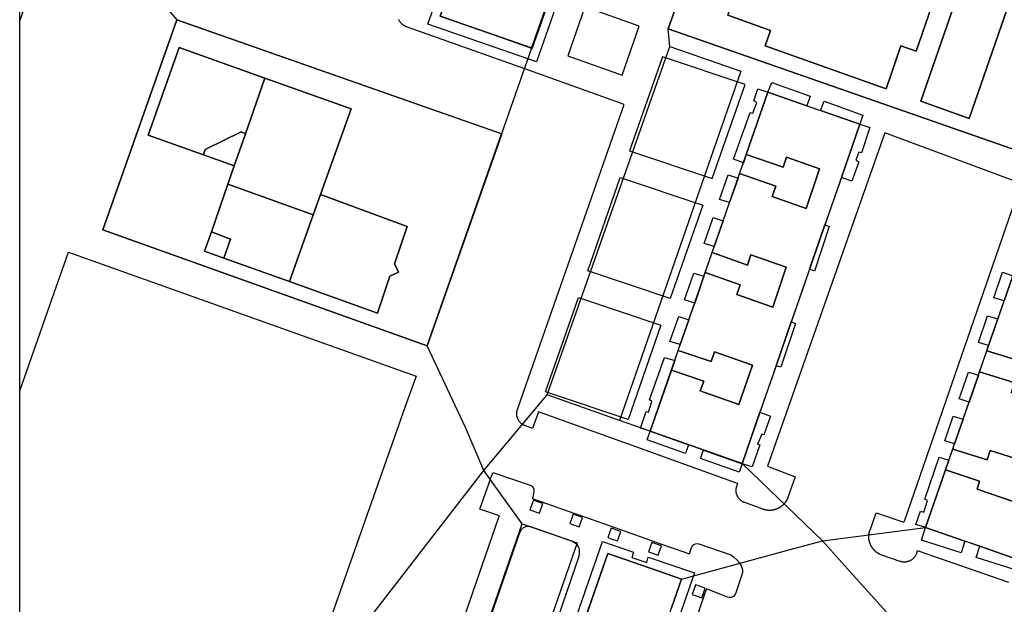
# Model space of a CAD drawing. Extents: x 727736 to 730432, y 4372700 to 4374764.
# Drawn here: x 727736 to 727887, y 4373351 to 4373441 of the extents above; entities that cross this region are included whole.
import ezdxf

# ---------------------------------------------------------------- set-up
doc = ezdxf.new("R2010")
doc.units = 0
doc.header["$MEASUREMENT"] = 0
doc.layers.get('0').update_dxf_attribs({"linetype": 'CONTINUOUS'})
for name, color, linetype in [('110302', 1, 'CONTINUOUS'), ('111600', 1, 'CONTINUOUS'), ('111603', 1, 'CONTINUOUS'), ('160101', 3, 'CONTINUOUS'), ('160306', 3, 'CONTINUOUS'), ('167154', 3, 'CONTINUOUS'), ('Manzanas', 7, 'CONTINUOUS'), ('Parcelas_Urbana', 7, 'CONTINUOUS'), ('Subparcelas_Urbana', 7, 'CONTINUOUS')]:
    doc.layers.add(name, color=color, linetype=linetype)

msp = doc.modelspace()

# ---------------------------------------------------------------- linework, layer by layer
at = {"linetype": 'Continuous'}
msp.add_lwpolyline([(727735.622, 4374763.551), (730431.588, 4374763.551), (730431.588, 4372706.725), (727735.622, 4372706.725)], close=True, dxfattribs=at)
at = {"layer": '110302'}
for points in [[(727839.872, 4373508.57), (727825.711, 4373513.517), (727800.419, 4373441.745), (727814.498, 4373436.808)], [(727814.498, 4373436.808), (727839.872, 4373508.57)], [(727919.038, 4373477.884), (727856.842, 4373499.801), (727835.511, 4373439.75)], [(727759.835, 4373441.141), (727748.452, 4373408.805)], [(727809.845, 4373423.604), (727759.835, 4373441.141)], [(727835.511, 4373439.75), (727915.883, 4373411.716)], [(727832.764, 4373377.766), (727850.9, 4373429.998), (727865.07, 4373425.077), (727846.912, 4373372.782)], [(727798.419, 4373390.94), (727809.845, 4373423.604)], [(727875.177, 4373362.963), (727893.342, 4373415.254), (727907.512, 4373410.331)], [(727907.512, 4373410.331), (727889.346, 4373358.041), (727875.177, 4373362.963)], [(727748.452, 4373408.805), (727798.419, 4373390.94)], [(727846.912, 4373372.782), (727832.764, 4373377.766)], [(727837.6, 4373354.99), (727834.11, 4373356.21), (727826.22, 4373358.92), (727814.64, 4373325.57), (727807.87, 4373305.99), (727819.22, 4373302.06)], [(727819.22, 4373302.06), (727826.02, 4373321.63), (727836.06, 4373350.58), (727837.6, 4373354.99)]]:
    msp.add_lwpolyline(points, dxfattribs=at)
at = {"layer": '111600'}
for points in [[(727816.87, 4373383.365), (727835.794, 4373437.063)], [(727835.794, 4373437.063), (727846.703, 4373433.267), (727828.039, 4373379.431)], [(727735.622, 4373383.985), (727740.948, 4373399.114), (727743.157, 4373405.388)], [(727743.157, 4373405.388), (727796.682, 4373386.251), (727794.981, 4373381.423), (727778.535, 4373334.757)], [(727828.039, 4373379.431), (727816.87, 4373383.365)], [(727791.106, 4373300.206), (727813.049, 4373363.502)], [(727813.049, 4373363.502), (727821.498, 4373360.563), (727801.507, 4373302.902), (727822.304, 4373295.701)]]:
    msp.add_lwpolyline(points, dxfattribs=at)
at = {"layer": '111603'}
for points in [[(727741.66, 4373462.35), (727759.835, 4373441.141)], [(727835.794, 4373437.063), (727835.511, 4373439.75)], [(727814.498, 4373436.808), (727809.845, 4373423.604)], [(727807.127, 4373371.732), (727804.293, 4373378.376), (727798.419, 4373390.94)], [(727807.127, 4373371.732), (727810.824, 4373376.146), (727816.87, 4373383.365)], [(727832.764, 4373377.766), (727828.039, 4373379.431)], [(727846.912, 4373372.782), (727859.292, 4373360.903)], [(727778.535, 4373334.757), (727807.127, 4373371.732)], [(727813.049, 4373363.502), (727807.127, 4373371.732)], [(727859.292, 4373360.903), (727875.177, 4373362.963)], [(727837.6, 4373354.99), (727854.334, 4373359.552), (727859.292, 4373360.903)], [(727859.292, 4373360.903), (727863.583, 4373356.123), (727875.63, 4373342.7)]]:
    msp.add_lwpolyline(points, dxfattribs=at)
at = {"layer": '160101'}
for points in [[(727803.87, 4373505.88), (727798.65, 4373491.11), (727758.84, 4373505.05), (727747.88, 4373475.02), (727747.81, 4373474.82), (727787.55, 4373460.99), (727787.76, 4373460.81), (727787.79, 4373460.58), (727787.71, 4373460.23), (727787.64, 4373460.02), (727783.08, 4373447.17), (727782.84, 4373446.52), (727782.7, 4373446.31), (727782.55, 4373446.18), (727782.36, 4373446.15), (727782.18, 4373446.19), (727782.02, 4373446.26), (727742.28, 4373460.09), (727735.622, 4373441.077)], [(727813.45, 4373433.58), (727795.2, 4373440.1), (727795.13, 4373440.12), (727795.07, 4373440.15), (727795, 4373440.18), (727794.94, 4373440.21), (727794.88, 4373440.25), (727794.82, 4373440.28), (727794.76, 4373440.32), (727794.7, 4373440.36), (727794.65, 4373440.4), (727794.59, 4373440.44), (727794.54, 4373440.49), (727794.49, 4373440.54), (727794.44, 4373440.59), (727794.39, 4373440.64), (727794.34, 4373440.69), (727794.3, 4373440.74), (727794.26, 4373440.8), (727794.22, 4373440.86), (727794.18, 4373440.91), (727794.14, 4373440.97), (727794.11, 4373441.03), (727794.08, 4373441.1), (727794.05, 4373441.16), (727794.02, 4373441.22)], [(727813.67, 4373385), (727828.77, 4373428.11), (727813.45, 4373433.58)], [(727871.97, 4373364.08), (727889.92, 4373415.95), (727868.93, 4373423.74), (727850.82, 4373372.39), (727855.12, 4373370.75), (727854.86, 4373370.02)], [(727831.98, 4373374.86), (727815.56, 4373380.79), (727814.65, 4373378.2), (727813.54, 4373378.59), (727813.48, 4373378.62), (727813.41, 4373378.64), (727813.35, 4373378.67), (727813.28, 4373378.7), (727813.22, 4373378.74), (727813.16, 4373378.77), (727813.1, 4373378.81), (727813.05, 4373378.85), (727812.99, 4373378.89), (727812.94, 4373378.93), (727812.88, 4373378.98), (727812.83, 4373379.02), (727812.78, 4373379.07), (727812.73, 4373379.12), (727812.69, 4373379.18), (727812.64, 4373379.23), (727812.6, 4373379.28), (727812.56, 4373379.34), (727812.52, 4373379.4), (727812.48, 4373379.46), (727812.45, 4373379.52), (727812.42, 4373379.58), (727812.38, 4373379.64), (727812.36, 4373379.71), (727812.33, 4373379.77), (727812.31, 4373379.84), (727812.29, 4373379.9), (727812.27, 4373379.97), (727812.25, 4373380.04), (727812.24, 4373380.11), (727812.22, 4373380.18), (727812.22, 4373380.25), (727812.21, 4373380.32), (727812.2, 4373380.39), (727812.2, 4373380.46), (727812.2, 4373380.52), (727812.21, 4373380.59), (727812.21, 4373380.66), (727812.22, 4373380.73), (727812.23, 4373380.8), (727812.24, 4373380.87), (727812.26, 4373380.94), (727812.27, 4373381.01), (727812.29, 4373381.07), (727812.31, 4373381.14), (727813.67, 4373385)], [(727846.04, 4373369.79), (727831.98, 4373374.86)], [(727809.44, 4373364.52), (727809.52, 4373364.74), (727806.51, 4373365.78), (727808.5, 4373371.42), (727814.4, 4373369.41), (727814.66, 4373369.19), (727814.83, 4373368.85), (727814.83, 4373368.44), (727814.63, 4373367.42), (727815.01, 4373367.28)], [(727854.86, 4373370.02), (727853.97, 4373367.57), (727853.96, 4373367.52), (727853.94, 4373367.47), (727853.92, 4373367.42), (727853.9, 4373367.37), (727853.87, 4373367.32), (727853.85, 4373367.28), (727853.83, 4373367.23), (727853.81, 4373367.18), (727853.78, 4373367.14), (727853.75, 4373367.09), (727853.73, 4373367.05), (727853.7, 4373367), (727853.67, 4373366.96), (727853.64, 4373366.91), (727853.61, 4373366.87), (727853.58, 4373366.83), (727853.55, 4373366.79), (727853.52, 4373366.74), (727853.49, 4373366.7), (727853.46, 4373366.66), (727853.42, 4373366.62), (727853.39, 4373366.58), (727853.35, 4373366.54), (727853.32, 4373366.51), (727853.28, 4373366.47), (727853.24, 4373366.43), (727853.2, 4373366.4), (727853.17, 4373366.36), (727853.13, 4373366.33), (727853.09, 4373366.29), (727853.05, 4373366.26), (727853.01, 4373366.23), (727852.96, 4373366.19), (727852.92, 4373366.16), (727852.88, 4373366.13), (727852.84, 4373366.1), (727852.79, 4373366.07), (727852.75, 4373366.04), (727852.7, 4373366.02), (727852.66, 4373365.99), (727852.61, 4373365.96), (727852.57, 4373365.94), (727852.52, 4373365.91), (727852.48, 4373365.89), (727852.43, 4373365.87), (727852.38, 4373365.85), (727852.33, 4373365.83), (727852.28, 4373365.81), (727852.24, 4373365.79), (727852.19, 4373365.77), (727852.14, 4373365.75), (727852.09, 4373365.73), (727852.04, 4373365.72), (727851.99, 4373365.7), (727851.94, 4373365.69), (727851.89, 4373365.67), (727851.84, 4373365.66), (727851.78, 4373365.65), (727851.73, 4373365.64), (727851.68, 4373365.63), (727851.63, 4373365.62), (727851.58, 4373365.61), (727851.53, 4373365.61), (727851.47, 4373365.6), (727851.42, 4373365.6), (727851.37, 4373365.59), (727851.32, 4373365.59), (727851.27, 4373365.59), (727851.21, 4373365.58), (727851.16, 4373365.58), (727851.11, 4373365.58), (727851.06, 4373365.59), (727851, 4373365.59), (727850.95, 4373365.59), (727850.9, 4373365.59), (727850.85, 4373365.6), (727850.8, 4373365.6), (727850.74, 4373365.61), (727850.69, 4373365.62), (727850.64, 4373365.63), (727850.59, 4373365.64), (727850.54, 4373365.65), (727850.49, 4373365.66), (727850.44, 4373365.67), (727850.38, 4373365.68), (727850.33, 4373365.7), (727850.28, 4373365.71), (727850.23, 4373365.73), (727850.18, 4373365.74), (727850.13, 4373365.76), (727847.32, 4373366.78), (727847.25, 4373366.8), (727847.19, 4373366.83), (727847.12, 4373366.86), (727847.06, 4373366.89), (727847, 4373366.92), (727846.94, 4373366.96), (727846.88, 4373367), (727846.83, 4373367.04), (727846.77, 4373367.08), (727846.72, 4373367.12), (727846.66, 4373367.17), (727846.61, 4373367.22), (727846.56, 4373367.26), (727846.51, 4373367.32), (727846.47, 4373367.37), (727846.42, 4373367.42), (727846.38, 4373367.48), (727846.34, 4373367.54), (727846.3, 4373367.59), (727846.27, 4373367.65), (727846.23, 4373367.71), (727846.2, 4373367.78), (727846.17, 4373367.84), (727846.14, 4373367.9), (727846.12, 4373367.97), (727846.1, 4373368.03), (727846.08, 4373368.1), (727846.06, 4373368.17), (727846.04, 4373368.24), (727846.03, 4373368.31), (727846.02, 4373368.37), (727846.01, 4373368.44), (727846, 4373368.51), (727846, 4373368.58), (727846, 4373368.65), (727846, 4373368.72), (727846, 4373368.79), (727846.01, 4373368.86), (727846.01, 4373368.93), (727846.03, 4373369), (727846.04, 4373369.07), (727846.05, 4373369.14), (727846.07, 4373369.2), (727846.09, 4373369.27), (727846.12, 4373369.34), (727846.25, 4373369.71), (727846.04, 4373369.79)], [(727815.01, 4373367.28), (727815.93, 4373366.96)], [(727815.93, 4373366.96), (727820.99, 4373365.17)], [(727820.99, 4373365.17), (727821.94, 4373364.84)], [(727866.87, 4373359.99), (727866.85, 4373360.03), (727866.82, 4373360.08), (727866.8, 4373360.13), (727866.77, 4373360.17), (727866.75, 4373360.22), (727866.73, 4373360.27), (727866.7, 4373360.31), (727866.68, 4373360.36), (727866.66, 4373360.41), (727866.64, 4373360.46), (727866.63, 4373360.51), (727866.61, 4373360.56), (727866.59, 4373360.61), (727866.58, 4373360.66), (727866.56, 4373360.71), (727866.55, 4373360.76), (727866.53, 4373360.81), (727866.52, 4373360.86), (727866.51, 4373360.91), (727866.5, 4373360.96), (727866.49, 4373361.01), (727866.48, 4373361.07), (727866.47, 4373361.12), (727866.47, 4373361.17), (727866.46, 4373361.22), (727866.46, 4373361.27), (727866.45, 4373361.33), (727866.45, 4373361.38), (727866.45, 4373361.43), (727866.45, 4373361.48), (727866.45, 4373361.53), (727866.45, 4373361.59), (727866.45, 4373361.64), (727866.45, 4373361.69), (727866.45, 4373361.74), (727866.46, 4373361.8), (727866.46, 4373361.85), (727866.47, 4373361.9), (727866.48, 4373361.95), (727866.48, 4373362), (727866.49, 4373362.06), (727866.5, 4373362.11), (727866.51, 4373362.16), (727866.52, 4373362.21), (727866.54, 4373362.26), (727866.55, 4373362.31), (727866.56, 4373362.36), (727866.58, 4373362.41), (727866.59, 4373362.46), (727866.61, 4373362.51), (727866.63, 4373362.56), (727867.6, 4373365.21), (727871.85, 4373363.75), (727871.97, 4373364.08)], [(727769.02, 4373247.45), (727809.44, 4373364.52)], [(727821.94, 4373364.84), (727827.15, 4373362.99)], [(727827.15, 4373362.99), (727828.19, 4373362.63)], [(727828.19, 4373362.63), (727833.39, 4373360.79)], [(727833.39, 4373360.79), (727834.5, 4373360.4)], [(727834.5, 4373360.4), (727838.8, 4373358.88), (727839.13, 4373359.88), (727839.28, 4373360.15), (727839.48, 4373360.33), (727839.74, 4373360.44), (727839.96, 4373360.48), (727840.25, 4373360.45), (727845.17, 4373358.72), (727845.59, 4373358.43), (727846.07, 4373358.01), (727846.48, 4373357.53), (727846.79, 4373357.03), (727846.98, 4373356.48), (727846.98, 4373355.97), (727846.02, 4373353.02), (727845.84, 4373352.62), (727845.64, 4373352.39)], [(727874.1, 4373359.28), (727873.92, 4373359.34), (727873.8, 4373358.97), (727873.77, 4373358.9), (727873.74, 4373358.84), (727873.72, 4373358.77), (727873.69, 4373358.71), (727873.65, 4373358.65), (727873.62, 4373358.59), (727873.58, 4373358.53), (727873.54, 4373358.47), (727873.5, 4373358.42), (727873.46, 4373358.36), (727873.41, 4373358.31), (727873.37, 4373358.26), (727873.32, 4373358.2), (727873.27, 4373358.16), (727873.21, 4373358.11), (727873.16, 4373358.07), (727873.11, 4373358.02), (727873.05, 4373357.98), (727872.99, 4373357.94), (727872.93, 4373357.91), (727872.87, 4373357.87), (727872.81, 4373357.84), (727872.75, 4373357.81), (727872.68, 4373357.78), (727872.62, 4373357.75), (727872.55, 4373357.73), (727872.49, 4373357.71), (727872.42, 4373357.69), (727872.35, 4373357.67), (727872.28, 4373357.66), (727872.22, 4373357.65), (727872.15, 4373357.64), (727872.08, 4373357.63), (727872.01, 4373357.62), (727871.94, 4373357.62), (727871.87, 4373357.62), (727871.8, 4373357.62), (727871.73, 4373357.63), (727871.66, 4373357.64), (727871.59, 4373357.65), (727871.52, 4373357.66), (727871.45, 4373357.67), (727871.38, 4373357.69), (727871.32, 4373357.71), (727871.25, 4373357.73), (727868.47, 4373358.7), (727868.42, 4373358.71), (727868.37, 4373358.73), (727868.32, 4373358.75), (727868.27, 4373358.77), (727868.22, 4373358.79), (727868.17, 4373358.81), (727868.13, 4373358.84), (727868.08, 4373358.86), (727868.03, 4373358.88), (727867.99, 4373358.91), (727867.94, 4373358.93), (727867.9, 4373358.96), (727867.85, 4373358.99), (727867.81, 4373359.02), (727867.76, 4373359.05), (727867.72, 4373359.08), (727867.68, 4373359.11), (727867.64, 4373359.14), (727867.6, 4373359.17), (727867.55, 4373359.2), (727867.51, 4373359.24), (727867.47, 4373359.27), (727867.44, 4373359.3), (727867.4, 4373359.34), (727867.36, 4373359.38), (727867.32, 4373359.41), (727867.28, 4373359.45), (727867.25, 4373359.49), (727867.21, 4373359.53), (727867.18, 4373359.57), (727867.15, 4373359.61), (727867.11, 4373359.65), (727867.08, 4373359.69), (727867.05, 4373359.73), (727867.02, 4373359.77), (727866.99, 4373359.81), (727866.96, 4373359.86), (727866.93, 4373359.9), (727866.9, 4373359.94), (727866.87, 4373359.99)], [(727888.04, 4373354.46), (727874.1, 4373359.28)], [(727841.7, 4373353.39), (727841.44, 4373353.49), (727841.15, 4373352.66)], [(727845.64, 4373352.39), (727845.6, 4373352.34), (727845.3, 4373352.18), (727844.92, 4373352.16), (727844.68, 4373352.23), (727841.7, 4373353.39)], [(727841.15, 4373352.66), (727839.03, 4373346.54)]]:
    msp.add_lwpolyline(points, dxfattribs=at)
at = {"layer": '160306'}
for points in [[(727828.43, 4373432.61), (727831.06, 4373440.17), (727822.68, 4373443.16), (727820.05, 4373435.61), (727828.43, 4373432.61)], [(727842.31, 4373416.73), (727847.37, 4373431.21), (727834.64, 4373435.46), (727829.59, 4373420.97), (727842.31, 4373416.73)], [(727835.86, 4373398.25), (727823.14, 4373402.49), (727828.15, 4373416.84), (727840.87, 4373412.6), (727835.86, 4373398.25)], [(727816.63, 4373383.85), (727821.7, 4373398.38), (727834.42, 4373394.14), (727829.35, 4373379.61)], [(727829.35, 4373379.61), (727816.63, 4373383.85)], [(727814.24, 4373363.08), (727813.71, 4373363.1), (727813.21, 4373362.9), (727812.84, 4373362.54), (727812.59, 4373361.99), (727807.17, 4373346.35), (727807.01, 4373345.9)], [(727820.71, 4373360.83), (727814.24, 4373363.08)], [(727814.82, 4373342.04), (727815.28, 4373342.06), (727815.75, 4373342.21), (727816.09, 4373342.5), (727816.4, 4373342.9), (727816.62, 4373343.38), (727821.81, 4373358.53), (727821.89, 4373359.04), (727821.89, 4373359.52), (727821.77, 4373359.93), (727821.49, 4373360.33), (727820.71, 4373360.83)]]:
    msp.add_lwpolyline(points, dxfattribs=at)
at = {"layer": '167154'}
for points in [[(727815.7, 4373365.17), (727816.22, 4373366.64), (727815.58, 4373366.87), (727814.75, 4373367.16), (727814.61, 4373366.76), (727814.23, 4373365.69), (727815.7, 4373365.17)], [(727821.83, 4373363.03), (727822.35, 4373364.5), (727820.88, 4373365.02), (727820.67, 4373364.41), (727820.37, 4373363.55), (727820.78, 4373363.4), (727821.83, 4373363.03)], [(727827.71, 4373360.87), (727827.87, 4373361.32), (727828.23, 4373362.34), (727826.76, 4373362.86), (727826.24, 4373361.39), (727826.77, 4373361.2), (727827.71, 4373360.87)], [(727833.98, 4373358.67), (727834.15, 4373359.15), (727834.5, 4373360.14), (727833.03, 4373360.65), (727832.51, 4373359.19), (727832.98, 4373359.02), (727833.98, 4373358.67)], [(727840.71, 4373352.11), (727840.75, 4373352.23), (727841.22, 4373353.58), (727839.75, 4373354.09), (727839.24, 4373352.62), (727839.86, 4373352.4), (727840.71, 4373352.11)]]:
    msp.add_lwpolyline(points, dxfattribs=at)
at = {"layer": 'Manzanas'}
for points in [[(727856.843, 4373499.802), (727919.038, 4373477.884), (727919.461, 4373474.039), (727919.777, 4373470.571), (727920.033, 4373467.099), (727920.228, 4373463.622), (727920.363, 4373460.141), (727920.436, 4373456.66), (727920.449, 4373453.178), (727920.402, 4373449.696), (727920.294, 4373446.215), (727920.124, 4373442.737), (727919.895, 4373439.262), (727919.604, 4373435.792), (727919.253, 4373432.327), (727918.841, 4373428.869), (727918.37, 4373425.419), (727917.838, 4373421.978), (727917.246, 4373418.546), (727916.595, 4373415.125), (727915.883, 4373411.716), (727835.51, 4373439.75), (727856.843, 4373499.802)], [(727818.7, 4373448.49), (727814.57, 4373436.78), (727800.42, 4373441.74)], [(727809.92, 4373423.58), (727798.42, 4373390.94), (727748.45, 4373408.8), (727759.83, 4373441.14), (727809.92, 4373423.58)], [(727856.91, 4373427.91), (727859.02, 4373427.18), (727865.07, 4373425.08), (727862.22, 4373416.88), (727859.68, 4373409.55), (727857.31, 4373402.74), (727854.49, 4373394.61), (727852.15, 4373387.87), (727849.66, 4373380.7), (727846.91, 4373372.78), (727840.97, 4373374.87), (727838.67, 4373375.69), (727832.76, 4373377.77), (727836.03, 4373387.19), (727836.55, 4373388.67), (727837.09, 4373390.23), (727837.4, 4373391.12), (727838.73, 4373394.95), (727839.62, 4373397.53), (727841.05, 4373401.64), (727841.25, 4373402.21), (727842.33, 4373405.33), (727842.64, 4373406.21), (727844.02, 4373410.18), (727845, 4373413), (727846.3, 4373416.77), (727846.54, 4373417.46), (727847.13, 4373419.14), (727847.57, 4373420.4), (727850.9, 4373430), (727856.91, 4373427.91)], [(727889.35, 4373358.04), (727883.56, 4373360.05), (727881.23, 4373360.86), (727875.18, 4373362.96), (727878.26, 4373371.82), (727878.77, 4373373.31), (727879.37, 4373375.03), (727879.65, 4373375.82), (727880.97, 4373379.64), (727881.89, 4373382.28), (727883.33, 4373386.41), (727883.51, 4373386.95), (727884.62, 4373390.14), (727884.91, 4373390.97), (727886.34, 4373395.09), (727887.3, 4373397.86), (727888.65, 4373401.74)], [(727821.84, 4373346.3), (727826.22, 4373358.92), (727834.11, 4373356.21), (727837.6, 4373354.99)], [(727837.6, 4373354.99), (727836.06, 4373350.58)]]:
    msp.add_lwpolyline(points, dxfattribs=at)
at = {"layer": 'Parcelas_Urbana'}
for points in [[(727856.843, 4373499.802), (727919.038, 4373477.884), (727919.461, 4373474.039), (727919.777, 4373470.571), (727920.033, 4373467.099), (727920.228, 4373463.622), (727920.363, 4373460.141), (727920.436, 4373456.66), (727920.449, 4373453.178), (727920.402, 4373449.696), (727920.294, 4373446.215), (727920.124, 4373442.737), (727919.895, 4373439.262), (727919.604, 4373435.792), (727919.253, 4373432.327), (727918.841, 4373428.869), (727918.37, 4373425.419), (727917.838, 4373421.978), (727917.246, 4373418.546), (727916.595, 4373415.125), (727915.883, 4373411.716), (727835.51, 4373439.75), (727856.843, 4373499.802)], [(727812.99, 4373477.41), (727827.21, 4373472.64), (727825.42, 4373467.55), (727822.3, 4373458.73), (727818.7, 4373448.49), (727814.57, 4373436.78), (727800.42, 4373441.74), (727802.59, 4373447.9), (727803.33, 4373449.99), (727804.49, 4373453.3), (727808.1, 4373463.53), (727809.28, 4373466.89), (727810.01, 4373468.97), (727811.19, 4373472.31), (727812.99, 4373477.41)], [(727809.92, 4373423.58), (727798.42, 4373390.94), (727748.45, 4373408.8), (727759.83, 4373441.14), (727809.92, 4373423.58)], [(727856.91, 4373427.91), (727859.02, 4373427.18), (727865.07, 4373425.08), (727862.22, 4373416.88), (727859.68, 4373409.55), (727857.31, 4373402.74), (727854.49, 4373394.61), (727852.15, 4373387.87), (727849.66, 4373380.7), (727846.91, 4373372.78), (727840.97, 4373374.87), (727838.67, 4373375.69), (727832.76, 4373377.77), (727836.03, 4373387.19), (727836.55, 4373388.67), (727837.09, 4373390.23), (727837.4, 4373391.12), (727838.73, 4373394.95), (727839.62, 4373397.53), (727841.05, 4373401.64), (727841.25, 4373402.21), (727842.33, 4373405.33), (727842.64, 4373406.21), (727844.02, 4373410.18), (727845, 4373413), (727846.3, 4373416.77), (727846.54, 4373417.46), (727847.13, 4373419.14), (727847.57, 4373420.4), (727850.9, 4373430), (727856.91, 4373427.91)], [(727889.35, 4373358.04), (727883.56, 4373360.05), (727881.23, 4373360.86), (727875.18, 4373362.96), (727878.26, 4373371.82), (727878.77, 4373373.31), (727879.37, 4373375.03), (727879.65, 4373375.82), (727880.97, 4373379.64), (727881.89, 4373382.28), (727883.33, 4373386.41), (727883.51, 4373386.95), (727884.62, 4373390.14), (727884.91, 4373390.97), (727886.34, 4373395.09), (727887.3, 4373397.86), (727888.65, 4373401.74)], [(727821.84, 4373346.3), (727826.22, 4373358.92), (727834.11, 4373356.21), (727837.6, 4373354.99)], [(727837.6, 4373354.99), (727836.06, 4373350.58)]]:
    msp.add_lwpolyline(points, dxfattribs=at)
at = {"layer": 'Subparcelas_Urbana'}
for points in [[(727856.843, 4373499.802), (727919.038, 4373477.884), (727919.461, 4373474.039), (727919.777, 4373470.571), (727920.033, 4373467.099), (727920.228, 4373463.622), (727920.363, 4373460.141), (727920.436, 4373456.66), (727920.449, 4373453.178), (727920.402, 4373449.696), (727920.294, 4373446.215), (727920.124, 4373442.737), (727919.895, 4373439.262), (727919.604, 4373435.792), (727919.253, 4373432.327), (727918.841, 4373428.869), (727918.37, 4373425.419), (727917.838, 4373421.978), (727917.246, 4373418.546), (727916.595, 4373415.125), (727915.883, 4373411.716), (727835.51, 4373439.75), (727856.843, 4373499.802)], [(727877.29, 4373468.05), (727858.703, 4373474.545), (727856.409, 4373467.931), (727854.049, 4373468.757), (727844.718, 4373441.855), (727851.314, 4373439.509), (727850.495, 4373437.146), (727869.095, 4373430.531), (727871.38, 4373437.148), (727873.735, 4373436.31), (727883.083, 4373463.378), (727876.474, 4373465.688), (727877.29, 4373468.05)], [(727877.29, 4373468.05), (727876.474, 4373465.688), (727883.083, 4373463.378), (727873.735, 4373436.31), (727871.38, 4373437.148), (727869.095, 4373430.531), (727850.495, 4373437.146), (727851.314, 4373439.509), (727844.718, 4373441.855), (727854.049, 4373468.757), (727856.409, 4373467.931), (727858.703, 4373474.545), (727877.29, 4373468.05)], [(727886.109, 4373462.302), (727893.545, 4373459.657), (727881.914, 4373425.973), (727874.477, 4373428.617), (727886.109, 4373462.302)], [(727886.109, 4373462.302), (727874.477, 4373428.617), (727881.914, 4373425.973), (727893.545, 4373459.657), (727886.109, 4373462.302)], [(727818.7, 4373448.49), (727819.94, 4373448.1), (727815.23, 4373434.68), (727798.52, 4373440.47), (727801.3, 4373448.35), (727802.59, 4373447.9), (727800.42, 4373441.74), (727814.57, 4373436.78), (727818.7, 4373448.49)], [(727818.7, 4373448.49), (727814.57, 4373436.78), (727800.42, 4373441.74)], [(727809.92, 4373423.58), (727798.42, 4373390.94), (727748.45, 4373408.8), (727759.83, 4373441.14), (727809.92, 4373423.58)], [(727760.19, 4373436.89), (727755.4, 4373423.41), (727763.96, 4373420.34), (727768.69, 4373418.65), (727767.7, 4373415.83), (727765.15, 4373408.5), (727764.11, 4373405.52), (727767.08, 4373404.46), (727777.17, 4373400.84), (727790.75, 4373395.97), (727792.66, 4373401.67), (727793.98, 4373402.29), (727793.36, 4373403.55), (727795.33, 4373409.33), (727781.97, 4373414.24), (727786.69, 4373427.42), (727773.4, 4373432.17), (727760.19, 4373436.89)], [(727760.19, 4373436.89), (727773.4, 4373432.17), (727770.41, 4373423.61), (727769.77, 4373423.88), (727764.22, 4373421.16), (727763.96, 4373420.34), (727755.4, 4373423.41), (727760.19, 4373436.89)], [(727773.4, 4373432.17), (727786.69, 4373427.42), (727781.97, 4373414.24), (727780.85, 4373411.12), (727767.7, 4373415.83), (727768.69, 4373418.65), (727770.41, 4373423.61), (727773.4, 4373432.17)], [(727850.9, 4373430), (727847.57, 4373420.4), (727847.13, 4373419.14), (727845.62, 4373419.67), (727848.14, 4373426.89), (727848.58, 4373426.78), (727849.17, 4373428.4), (727848.72, 4373428.66), (727849.37, 4373430.54), (727850.9, 4373430)], [(727850.9, 4373430), (727851.49, 4373431.52), (727857.43, 4373429.39), (727856.91, 4373427.91), (727850.9, 4373430)], [(727856.91, 4373427.91), (727859.02, 4373427.18), (727865.07, 4373425.08), (727862.22, 4373416.88), (727859.68, 4373409.55), (727857.31, 4373402.74), (727854.49, 4373394.61), (727852.15, 4373387.87), (727849.66, 4373380.7), (727846.91, 4373372.78), (727840.97, 4373374.87), (727838.67, 4373375.69), (727832.76, 4373377.77), (727836.03, 4373387.19), (727841.04, 4373385.47), (727840.47, 4373383.99), (727846.4, 4373381.89), (727848.5, 4373387.95), (727842.69, 4373390.02), (727842.18, 4373388.53), (727837.09, 4373390.23), (727837.4, 4373391.12), (727838.73, 4373394.95), (727839.62, 4373397.53), (727841.05, 4373401.64), (727841.25, 4373402.21), (727846.64, 4373400.31), (727846.09, 4373398.83), (727851.66, 4373396.89), (727853.7, 4373403.06), (727848.28, 4373404.97), (727847.75, 4373403.38), (727842.33, 4373405.33), (727842.64, 4373406.21), (727844.02, 4373410.18), (727845, 4373413), (727846.3, 4373416.77), (727846.54, 4373417.46), (727852.12, 4373415.51), (727851.57, 4373413.92), (727856.8, 4373412.08), (727858.84, 4373418.2), (727853.74, 4373420), (727853.27, 4373418.44), (727847.57, 4373420.4), (727850.9, 4373430), (727856.91, 4373427.91)], [(727859.56, 4373428.62), (727865.54, 4373426.47), (727865.07, 4373425.08), (727859.02, 4373427.18), (727859.56, 4373428.62)], [(727865.07, 4373425.08), (727866.6, 4373424.58), (727865.34, 4373420.69), (727864.89, 4373420.79), (727864.47, 4373419.53), (727864.92, 4373419.3), (727863.81, 4373416.3), (727862.22, 4373416.88), (727865.07, 4373425.08)], [(727770.41, 4373423.61), (727768.69, 4373418.65), (727763.96, 4373420.34), (727764.22, 4373421.16), (727769.77, 4373423.88), (727770.41, 4373423.61)], [(727847.57, 4373420.4), (727853.27, 4373418.44), (727853.74, 4373420), (727858.84, 4373418.2), (727856.8, 4373412.08), (727851.57, 4373413.92), (727852.12, 4373415.51), (727846.54, 4373417.46), (727847.13, 4373419.14), (727847.57, 4373420.4)], [(727844.78, 4373417.28), (727846.3, 4373416.77), (727845, 4373413), (727843.45, 4373413.48), (727844.78, 4373417.28)], [(727767.7, 4373415.83), (727780.85, 4373411.12), (727777.17, 4373400.84), (727767.08, 4373404.46), (727768.11, 4373407.39), (727765.15, 4373408.5), (727767.7, 4373415.83)], [(727781.97, 4373414.24), (727795.33, 4373409.33), (727793.36, 4373403.55), (727793.98, 4373402.29), (727792.66, 4373401.67), (727790.75, 4373395.97), (727777.17, 4373400.84), (727780.85, 4373411.12), (727781.97, 4373414.24)], [(727842.48, 4373410.68), (727844.02, 4373410.18), (727842.64, 4373406.21), (727841.08, 4373406.68), (727842.48, 4373410.68)], [(727857.31, 4373402.74), (727859.68, 4373409.55), (727860.33, 4373409.31), (727858.06, 4373402.46), (727857.31, 4373402.74)], [(727765.15, 4373408.5), (727768.11, 4373407.39), (727767.08, 4373404.46), (727764.11, 4373405.52), (727765.15, 4373408.5)], [(727842.33, 4373405.33), (727847.75, 4373403.38), (727848.28, 4373404.97), (727853.7, 4373403.06), (727851.66, 4373396.89), (727846.09, 4373398.83), (727846.64, 4373400.31), (727841.25, 4373402.21), (727842.33, 4373405.33)], [(727839.5, 4373402.15), (727841.05, 4373401.64), (727839.62, 4373397.53), (727838.05, 4373398), (727839.5, 4373402.15)], [(727890.15, 4373388.47), (727884.62, 4373390.14), (727884.91, 4373390.97), (727886.34, 4373395.09), (727887.3, 4373397.86), (727888.65, 4373401.74)], [(727887.04, 4373402.26), (727888.65, 4373401.74), (727887.3, 4373397.86), (727885.7, 4373398.34), (727887.04, 4373402.26)], [(727837.16, 4373395.46), (727838.73, 4373394.95), (727837.4, 4373391.12), (727835.81, 4373391.6), (727837.16, 4373395.46)], [(727884.73, 4373395.53), (727886.34, 4373395.09), (727884.91, 4373390.97), (727883.34, 4373391.46), (727884.73, 4373395.53)], [(727852.15, 4373387.87), (727854.49, 4373394.61), (727855.14, 4373394.36), (727852.87, 4373387.65), (727852.15, 4373387.87)], [(727834.95, 4373389.14), (727836.55, 4373388.67), (727836.03, 4373387.19), (727832.76, 4373377.77), (727831.27, 4373378.27), (727832.16, 4373380.82), (727832.51, 4373380.69), (727833.03, 4373382.38), (727832.66, 4373382.59), (727834.95, 4373389.14)], [(727837.09, 4373390.23), (727842.18, 4373388.53), (727842.69, 4373390.02), (727848.5, 4373387.95), (727846.4, 4373381.89), (727840.47, 4373383.99), (727841.04, 4373385.47), (727836.03, 4373387.19), (727836.55, 4373388.67), (727837.09, 4373390.23)], [(727884.62, 4373390.14), (727890.15, 4373388.47), (727890.54, 4373389.94), (727896.06, 4373388.29), (727893.93, 4373382.12), (727888.39, 4373383.74), (727888.93, 4373385.23), (727883.51, 4373386.95), (727884.62, 4373390.14)], [(727891, 4373372.94), (727885.14, 4373374.83), (727884.69, 4373373.36), (727879.37, 4373375.03), (727879.65, 4373375.82), (727880.97, 4373379.64), (727881.89, 4373382.28), (727883.33, 4373386.41), (727883.51, 4373386.95), (727888.93, 4373385.23)], [(727881.78, 4373386.9), (727883.33, 4373386.41), (727881.89, 4373382.28), (727880.35, 4373382.75), (727881.78, 4373386.9)], [(727846.91, 4373372.78), (727849.66, 4373380.7), (727851.29, 4373380.11), (727850.26, 4373377.24), (727849.94, 4373377.32), (727849.32, 4373375.8), (727849.67, 4373375.7), (727848.47, 4373372.29), (727846.91, 4373372.78)], [(727879.44, 4373380.08), (727880.97, 4373379.64), (727879.65, 4373375.82), (727878.14, 4373376.29), (727879.44, 4373380.08)], [(727832.76, 4373377.77), (727838.67, 4373375.69), (727838.19, 4373374.37), (727832.28, 4373376.45), (727832.76, 4373377.77)], [(727840.97, 4373374.87), (727846.91, 4373372.78), (727846.49, 4373371.47), (727840.51, 4373373.56), (727840.97, 4373374.87)], [(727879.37, 4373375.03), (727884.69, 4373373.36), (727885.14, 4373374.83), (727891, 4373372.94), (727888.86, 4373366.92), (727883.13, 4373368.83), (727883.52, 4373370.06), (727878.26, 4373371.82), (727878.77, 4373373.31), (727879.37, 4373375.03)], [(727877.28, 4373373.77), (727878.77, 4373373.31), (727878.26, 4373371.82), (727875.18, 4373362.96), (727873.71, 4373363.43), (727874.4, 4373365.46), (727874.9, 4373365.32), (727875.49, 4373367.11), (727875.06, 4373367.29), (727877.28, 4373373.77)], [(727889.35, 4373358.04), (727883.56, 4373360.05), (727881.23, 4373360.86), (727875.18, 4373362.96), (727878.26, 4373371.82), (727883.52, 4373370.06), (727883.13, 4373368.83), (727888.86, 4373366.92)], [(727875.18, 4373362.96), (727881.23, 4373360.86), (727880.67, 4373359.05), (727874.57, 4373360.98), (727875.18, 4373362.96)], [(727821.02, 4373348.03), (727825.44, 4373360.79), (727830.2, 4373359.16), (727829.93, 4373358.31), (727832.22, 4373357.56), (727832.45, 4373358.38), (727839.59, 4373355.94), (727833.81, 4373339.28)], [(727837.6, 4373354.99), (727834.11, 4373356.21), (727826.22, 4373358.92), (727821.84, 4373346.3)], [(727821.84, 4373346.3), (727826.22, 4373358.92), (727834.11, 4373356.21), (727837.6, 4373354.99)], [(727883.56, 4373360.05), (727889.35, 4373358.04), (727888.82, 4373356.47), (727882.98, 4373358.32), (727883.56, 4373360.05)], [(727836.06, 4373350.58), (727837.6, 4373354.99)], [(727837.6, 4373354.99), (727836.06, 4373350.58)]]:
    msp.add_lwpolyline(points, dxfattribs=at)

doc.saveas('drawing.dxf')
